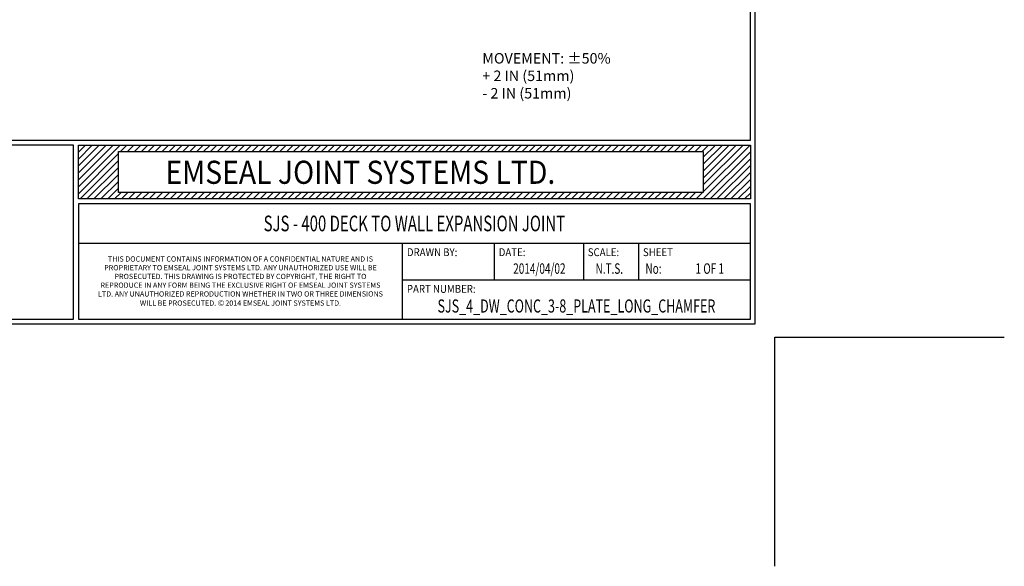
# Model space of a CAD drawing. Extents: x 3254 to 3899, y 1719 to 1977.
# Drawn here: x 3880 to 3899, y 1719 to 1730 of the extents above; entities that cross this region are included whole.
import ezdxf
from ezdxf.enums import TextEntityAlignment as Align

# ---------------------------------------------------------------- set-up
doc = ezdxf.new("R2010")
doc.units = 0
doc.header["$LTSCALE"] = 5
doc.header["$MEASUREMENT"] = 0
doc.layers.get('0').update_dxf_attribs({"color": 200, "linetype": 'CONTINUOUS'})
doc.layers.get('DEFPOINTS').update_dxf_attribs({"linetype": 'CONTINUOUS'})
for name, color, linetype, lineweight in [('TBLOCK-T1', 7, 'CONTINUOUS', 15), ('TBLOCK-T2', 7, 'CONTINUOUS', 18), ('TBLOCK-T3', 241, 'CONTINUOUS', 20), ('TBLOCK-T5', 111, 'CONTINUOUS', 30), ('TEXT - 4', 241, 'CONTINUOUS', 25)]:
    doc.layers.add(name, color=color, linetype=linetype, lineweight=lineweight)
doc.styles.add('ROMANC', font='ROMANC.shx', dxfattribs={"width": 0.7, "height": 3.2})
doc.styles.add('ROMANS', font='romans', dxfattribs={"width": 0.9})
doc.styles.add('ROMANT', font='ROMANT.shx', dxfattribs={"width": 0.9, "height": 6.3})

# ---------------------------------------------------------------- blocks, each defined once
blk = doc.blocks.new('*X7')
at = {"color": 0}
for p, q in [((136.2953634486256, 33.05777339538972), (144.7934555909235, 41.55586553768754)), ((136.2953634486256, 34.47198695776281), (143.3792420285504, 41.55586553768754)), ((136.2953634486256, 35.8862005201359), (141.9650284661773, 41.55586553768754)), ((136.2953634486256, 37.300414082509), (140.5508149038042, 41.55586553768754)), ((136.2953634486256, 38.71462764488209), (139.1366013414311, 41.55586553768754)), ((136.2953634486256, 40.12884120725519), (137.722387779058, 41.55586553768754)), ((136.2953634486256, 41.54305476962828), (136.3081742166849, 41.55586553768754)), ((144.9076691532966, 40.25586553768755), (146.2076691532966, 41.55586553768754)), ((146.3218827156697, 40.25586553768755), (147.6218827156696, 41.55586553768754)), ((147.7360962780428, 40.25586553768755), (149.0360962780427, 41.55586553768754)), ((149.1503098404159, 40.25586553768755), (150.4503098404159, 41.55586553768754)), ((150.564523402789, 40.25586553768755), (151.8645234027889, 41.55586553768754)), ((151.9787369651621, 40.25586553768755), (153.278736965162, 41.55586553768754)), ((153.3929505275352, 40.25586553768755), (154.6929505275351, 41.55586553768754)), ((154.8071640899082, 40.25586553768755), (156.1071640899082, 41.55586553768754)), ((156.2213776522813, 40.25586553768755), (157.5213776522813, 41.55586553768754)), ((157.6355912146545, 40.25586553768755), (158.9355912146544, 41.55586553768754)), ((159.0498047770275, 40.25586553768755), (160.3498047770275, 41.55586553768754)), ((160.4640183394006, 40.25586553768755), (161.7640183394006, 41.55586553768754)), ((161.8782319017737, 40.25586553768755), (163.1782319017737, 41.55586553768754)), ((163.2924454641468, 40.25586553768755), (164.5924454641468, 41.55586553768754)), ((164.7066590265199, 40.25586553768755), (166.0066590265199, 41.55586553768754)), ((166.120872588893, 40.25586553768755), (167.420872588893, 41.55586553768754)), ((167.5350861512661, 40.25586553768755), (168.8350861512661, 41.55586553768754)), ((168.9492997136392, 40.25586553768755), (170.2492997136392, 41.55586553768754)), ((170.3635132760123, 40.25586553768755), (171.6635132760123, 41.55586553768754)), ((171.7777268383854, 40.25586553768755), (173.0777268383854, 41.55586553768754)), ((173.1919404007585, 40.25586553768755), (174.4919404007585, 41.55586553768754)), ((174.6061539631316, 40.25586553768755), (175.9061539631315, 41.55586553768754)), ((176.0203675255047, 40.25586553768755), (177.3203675255047, 41.55586553768754)), ((177.4345810878778, 40.25586553768755), (178.7345810878778, 41.55586553768754)), ((178.8487946502509, 40.25586553768755), (180.1487946502508, 41.55586553768754)), ((180.263008212624, 40.25586553768755), (181.5630082126239, 41.55586553768754)), ((181.6772217749971, 40.25586553768755), (182.977221774997, 41.55586553768754)), ((183.0914353373702, 40.25586553768755), (184.3914353373701, 41.55586553768754)), ((184.5056488997432, 40.25586553768755), (185.8056488997432, 41.55586553768754)), ((185.9198624621164, 40.25586553768755), (187.2198624621163, 41.55586553768754)), ((187.3340760244894, 40.25586553768755), (188.6340760244894, 41.55586553768754)), ((188.7482895868625, 40.25586553768755), (190.0482895868625, 41.55586553768754)), ((190.1625031492356, 40.25586553768755), (191.4625031492356, 41.55586553768754)), ((191.5767167116087, 40.25586553768755), (192.8767167116087, 41.55586553768754)), ((192.9909302739818, 40.25586553768755), (194.2909302739818, 41.55586553768754)), ((194.4051438363549, 40.25586553768755), (195.7051438363549, 41.55586553768754)), ((195.819357398728, 40.25586553768755), (197.119357398728, 41.55586553768754)), ((197.2335709611011, 40.25586553768755), (198.5335709611011, 41.55586553768754)), ((198.6477845234742, 40.25586553768755), (199.9477845234742, 41.55586553768754)), ((200.0619980858473, 40.25586553768755), (201.3619980858473, 41.55586553768754)), ((201.4762116482204, 40.25586553768755), (202.7762116482204, 41.55586553768754)), ((202.8904252105935, 40.25586553768755), (204.1904252105934, 41.55586553768754)), ((204.3046387729666, 40.25586553768755), (205.6046387729666, 41.55586553768754)), ((205.7188523353397, 40.25586553768755), (207.0188523353397, 41.55586553768754)), ((207.1330658977128, 40.25586553768755), (208.4330658977127, 41.55586553768754)), ((208.5472794600859, 40.25586553768755), (209.8472794600858, 41.55586553768754)), ((209.961493022459, 40.25586553768755), (211.2614930224589, 41.55586553768754)), ((211.375706584832, 40.25586553768755), (212.675706584832, 41.55586553768754)), ((212.7899201472052, 40.25586553768755), (214.0899201472051, 41.55586553768754)), ((214.2041337095782, 40.25586553768755), (215.5041337095782, 41.55586553768754)), ((215.6183472719513, 40.25586553768755), (216.9183472719513, 41.55586553768754)), ((217.0325608343244, 40.25586553768755), (218.3325608343244, 41.55586553768754)), ((218.4467743966975, 40.25586553768755), (219.7467743966975, 41.55586553768754)), ((219.8609879590706, 40.25586553768755), (221.1609879590706, 41.55586553768754)), ((221.2752015214437, 40.25586553768755), (222.5752015214437, 41.55586553768754)), ((222.6894150838168, 40.25586553768755), (223.9894150838168, 41.55586553768754)), ((224.1036286461899, 40.25586553768755), (225.4036286461899, 41.55586553768754)), ((225.517842208563, 40.25586553768755), (226.817842208563, 41.55586553768754)), ((226.9320557709361, 40.25586553768755), (228.2320557709361, 41.55586553768754)), ((228.3462693333092, 40.25586553768755), (229.6462693333091, 41.55586553768754)), ((229.7604828956823, 40.25586553768755), (231.0604828956822, 41.55586553768754)), ((231.1746964580554, 40.25586553768755), (232.4746964580553, 41.55586553768754)), ((232.5889100204285, 40.25586553768755), (233.8889100204284, 41.55586553768754)), ((234.0031235828016, 40.25586553768755), (235.3031235828015, 41.55586553768754)), ((235.4173371451747, 40.25586553768755), (236.7173371451746, 41.55586553768754)), ((236.8315507075478, 40.25586553768755), (238.1315507075477, 41.55586553768754)), ((238.2457642699209, 40.25586553768755), (239.5457642699208, 41.55586553768754)), ((239.6599778322939, 40.25586553768755), (240.9599778322939, 41.55586553768754)), ((241.0741913946671, 40.25586553768755), (242.374191394667, 41.55586553768754)), ((242.4884049570401, 40.25586553768755), (243.7884049570401, 41.55586553768754)), ((243.9026185194132, 40.25586553768755), (245.2026185194132, 41.55586553768754)), ((245.3168320817863, 40.25586553768755), (246.6168320817863, 41.55586553768754)), ((246.7310456441594, 40.25586553768755), (248.0310456441594, 41.55586553768754)), ((248.1452592065325, 40.25586553768755), (249.4452592065325, 41.55586553768754)), ((249.5594727689056, 40.25586553768755), (250.8594727689056, 41.55586553768754)), ((250.9736863312787, 40.25586553768755), (252.2736863312787, 41.55586553768754)), ((252.3878998936518, 40.25586553768755), (253.6878998936518, 41.55586553768754)), ((253.8021134560249, 40.25586553768755), (255.1021134560249, 41.55586553768754)), ((255.216327018398, 40.25586553768755), (256.5163270183979, 41.55586553768754)), ((256.6305405807711, 40.25586553768755), (257.930540580771, 41.55586553768754)), ((258.0447541431442, 40.25586553768755), (259.3447541431441, 41.55586553768754)), ((259.4589677055173, 40.25586553768755), (260.7589677055173, 41.55586553768754)), ((260.8731812678904, 40.25586553768755), (262.1731812678904, 41.55586553768754)), ((262.2873948302635, 40.25586553768755), (263.5873948302634, 41.55586553768754)), ((263.7016083926366, 40.25586553768755), (265.0016083926365, 41.55586553768754)), ((263.935445155562, 39.07548873823986), (266.4158219550096, 41.55586553768754)), ((263.935445155562, 37.66127517586677), (267.8300355173827, 41.55586553768754)), ((263.935445155562, 36.24706161349368), (269.2442490797558, 41.55586553768754)), ((263.935445155562, 34.83284805112058), (270.6584626421289, 41.55586553768754)), ((263.935445155562, 33.41863448874749), (272.072676204502, 41.55586553768754)), ((263.935445155562, 32.00442092637439), (273.4868897668751, 41.55586553768754)), ((136.2953634486256, 31.64355983301662), (144.4715026502618, 39.81969903465279)), ((136.6218827156696, 30.55586553768754), (144.4715026502618, 38.40548547227969)), ((263.9011033292482, 30.55586553768754), (273.549053973733, 40.20381618217229)), ((265.3153168916213, 30.55586553768754), (273.549053973733, 38.7896026197992)), ((138.0360962780427, 30.55586553768754), (144.4715026502618, 36.99127190990659)), ((266.7295304539944, 30.55586553768754), (273.549053973733, 37.3753890574261)), ((139.4503098404159, 30.55586553768754), (144.4715026502618, 35.5770583475335)), ((268.1437440163675, 30.55586553768754), (273.549053973733, 35.96117549505301)), ((269.5579575787406, 30.55586553768754), (273.549053973733, 34.54696193267991)), ((140.8645234027889, 30.55586553768754), (144.4715026502618, 34.1628447851604)), ((142.278736965162, 30.55586553768754), (144.4715026502618, 32.74863122278731)), ((270.9721711411137, 30.55586553768754), (273.549053973733, 33.13274837030681)), ((143.6929505275351, 30.55586553768754), (144.9929505275352, 31.85586553768755)), ((145.1071640899082, 30.55586553768754), (146.4071640899083, 31.85586553768755)), ((146.5213776522813, 30.55586553768754), (147.8213776522813, 31.85586553768755)), ((147.9355912146544, 30.55586553768754), (149.2355912146544, 31.85586553768755)), ((149.3498047770275, 30.55586553768754), (150.6498047770275, 31.85586553768755)), ((150.7640183394006, 30.55586553768754), (152.0640183394006, 31.85586553768755)), ((152.1782319017737, 30.55586553768754), (153.4782319017737, 31.85586553768755)), ((153.5924454641468, 30.55586553768754), (154.8924454641468, 31.85586553768755)), ((155.0066590265199, 30.55586553768754), (156.3066590265199, 31.85586553768755)), ((156.420872588893, 30.55586553768754), (157.720872588893, 31.85586553768755)), ((157.8350861512661, 30.55586553768754), (159.1350861512661, 31.85586553768755)), ((159.2492997136392, 30.55586553768754), (160.5492997136392, 31.85586553768755)), ((160.6635132760123, 30.55586553768754), (161.9635132760123, 31.85586553768755)), ((162.0777268383854, 30.55586553768754), (163.3777268383854, 31.85586553768755)), ((163.4919404007585, 30.55586553768754), (164.7919404007585, 31.85586553768755)), ((164.9061539631315, 30.55586553768754), (166.2061539631316, 31.85586553768755)), ((166.3203675255047, 30.55586553768754), (167.6203675255047, 31.85586553768755)), ((167.7345810878778, 30.55586553768754), (169.0345810878778, 31.85586553768755)), ((169.1487946502508, 30.55586553768754), (170.4487946502509, 31.85586553768755)), ((170.5630082126239, 30.55586553768754), (171.863008212624, 31.85586553768755)), ((171.977221774997, 30.55586553768754), (173.2772217749971, 31.85586553768755)), ((173.3914353373701, 30.55586553768754), (174.6914353373702, 31.85586553768755)), ((174.8056488997432, 30.55586553768754), (176.1056488997432, 31.85586553768755)), ((176.2198624621163, 30.55586553768754), (177.5198624621164, 31.85586553768755)), ((177.6340760244894, 30.55586553768754), (178.9340760244894, 31.85586553768755)), ((179.0482895868625, 30.55586553768754), (180.3482895868625, 31.85586553768755)), ((180.4625031492356, 30.55586553768754), (181.7625031492356, 31.85586553768755)), ((181.8767167116087, 30.55586553768754), (183.1767167116087, 31.85586553768755)), ((183.2909302739818, 30.55586553768754), (184.5909302739818, 31.85586553768755)), ((184.7051438363549, 30.55586553768754), (186.0051438363549, 31.85586553768755)), ((186.119357398728, 30.55586553768754), (187.419357398728, 31.85586553768755)), ((187.5335709611011, 30.55586553768754), (188.8335709611011, 31.85586553768755)), ((188.9477845234742, 30.55586553768754), (190.2477845234742, 31.85586553768755)), ((190.3619980858473, 30.55586553768754), (191.6619980858473, 31.85586553768755)), ((191.7762116482204, 30.55586553768754), (193.0762116482204, 31.85586553768755)), ((193.1904252105934, 30.55586553768754), (194.4904252105935, 31.85586553768755)), ((194.6046387729666, 30.55586553768754), (195.9046387729666, 31.85586553768755)), ((196.0188523353397, 30.55586553768754), (197.3188523353397, 31.85586553768755)), ((197.4330658977127, 30.55586553768754), (198.7330658977128, 31.85586553768755)), ((198.8472794600858, 30.55586553768754), (200.1472794600859, 31.85586553768755)), ((200.2614930224589, 30.55586553768754), (201.561493022459, 31.85586553768755)), ((201.675706584832, 30.55586553768754), (202.975706584832, 31.85586553768755)), ((203.0899201472051, 30.55586553768754), (204.3899201472051, 31.85586553768755)), ((204.5041337095782, 30.55586553768754), (205.8041337095782, 31.85586553768755)), ((205.9183472719513, 30.55586553768754), (207.2183472719513, 31.85586553768755)), ((207.3325608343244, 30.55586553768754), (208.6325608343244, 31.85586553768755)), ((208.7467743966975, 30.55586553768754), (210.0467743966975, 31.85586553768755)), ((210.1609879590706, 30.55586553768754), (211.4609879590706, 31.85586553768755)), ((211.5752015214437, 30.55586553768754), (212.8752015214437, 31.85586553768755)), ((212.9894150838168, 30.55586553768754), (214.2894150838168, 31.85586553768755)), ((214.4036286461899, 30.55586553768754), (215.7036286461899, 31.85586553768755)), ((215.817842208563, 30.55586553768754), (217.117842208563, 31.85586553768755)), ((217.2320557709361, 30.55586553768754), (218.5320557709361, 31.85586553768755)), ((218.6462693333091, 30.55586553768754), (219.9462693333092, 31.85586553768755)), ((220.0604828956822, 30.55586553768754), (221.3604828956823, 31.85586553768755)), ((221.4746964580553, 30.55586553768754), (222.7746964580554, 31.85586553768755)), ((222.8889100204284, 30.55586553768754), (224.1889100204285, 31.85586553768755)), ((224.3031235828015, 30.55586553768754), (225.6031235828016, 31.85586553768755)), ((225.7173371451746, 30.55586553768754), (227.0173371451747, 31.85586553768755)), ((227.1315507075477, 30.55586553768754), (228.4315507075478, 31.85586553768755)), ((228.5457642699208, 30.55586553768754), (229.8457642699209, 31.85586553768755)), ((229.9599778322939, 30.55586553768754), (231.2599778322939, 31.85586553768755)), ((231.374191394667, 30.55586553768754), (232.674191394667, 31.85586553768755)), ((232.7884049570401, 30.55586553768754), (234.0884049570401, 31.85586553768755)), ((234.2026185194132, 30.55586553768754), (235.5026185194132, 31.85586553768755)), ((235.6168320817863, 30.55586553768754), (236.9168320817863, 31.85586553768755)), ((237.0310456441594, 30.55586553768754), (238.3310456441594, 31.85586553768755)), ((238.4452592065325, 30.55586553768754), (239.7452592065325, 31.85586553768755)), ((239.8594727689056, 30.55586553768754), (241.1594727689056, 31.85586553768755)), ((241.2736863312787, 30.55586553768754), (242.5736863312787, 31.85586553768755)), ((242.6878998936518, 30.55586553768754), (243.9878998936518, 31.85586553768755)), ((244.1021134560249, 30.55586553768754), (245.4021134560249, 31.85586553768755)), ((245.516327018398, 30.55586553768754), (246.816327018398, 31.85586553768755)), ((246.930540580771, 30.55586553768754), (248.2305405807711, 31.85586553768755)), ((248.3447541431441, 30.55586553768754), (249.6447541431442, 31.85586553768755)), ((249.7589677055173, 30.55586553768754), (251.0589677055173, 31.85586553768755)), ((251.1731812678903, 30.55586553768754), (252.4731812678904, 31.85586553768755)), ((252.5873948302634, 30.55586553768754), (253.8873948302635, 31.85586553768755)), ((254.0016083926365, 30.55586553768754), (255.3016083926366, 31.85586553768755)), ((255.4158219550096, 30.55586553768754), (256.7158219550097, 31.85586553768755)), ((256.8300355173827, 30.55586553768754), (258.1300355173827, 31.85586553768755)), ((258.2442490797558, 30.55586553768754), (259.5442490797558, 31.85586553768755)), ((259.6584626421289, 30.55586553768754), (260.9584626421289, 31.85586553768755)), ((261.072676204502, 30.55586553768754), (262.3726762045021, 31.85586553768755)), ((262.4868897668751, 30.55586553768754), (263.7868897668752, 31.85586553768755)), ((272.3863847034868, 30.55586553768754), (273.549053973733, 31.71853480793372))]:
    blk.add_line(p, q, dxfattribs=at)

msp = doc.modelspace()

# ---------------------------------------------------------------- linework, layer by layer
at = {"layer": 'DEFPOINTS'}
for p, q in [((3894.212699827111, 1719.264921964267), (3894.212699827111, 1723.639921964267)), ((3894.212699827111, 1723.639921964267), (3898.587699827111, 1723.639921964267))]:
    msp.add_line(p, q, dxfattribs=at)
at = {"layer": 'TBLOCK-T5'}
for p, q in [((3893.837699827111, 1723.889921964267), (3893.837699827111, 1743.239921964267)), ((3880.930465570746, 1725.43312248361), (3893.744340769516, 1725.43312248361)), ((3887.111048348628, 1723.983281021862), (3887.111048348628, 1725.43312248361)), ((3888.862045947888, 1725.43312248361), (3888.862045947888, 1724.732929551652)), ((3890.560373461611, 1725.43312248361), (3890.560373461611, 1724.732929551652)), ((3891.611715197948, 1725.43312248361), (3891.611715197948, 1724.732929551652)), ((3887.111048348628, 1724.732929551652), (3893.744340769516, 1724.732929551652)), ((3868.112699827111, 1723.889921964267), (3893.837699827111, 1723.889921964267))]:
    msp.add_line(p, q, dxfattribs=at)
for points in [[(3893.744340769515, 1727.393662693092), (3893.744340769515, 1743.146562906673), (3868.206058884704, 1743.146562906673), (3868.206058884704, 1727.393662693092)], [(3880.837106513152, 1723.983281021862), (3880.837106513152, 1727.300303635497), (3868.206058884704, 1727.300303635497), (3868.206058884704, 1723.983281021862)], [(3893.744340769515, 1726.273354001959), (3880.930465570746, 1726.273354001959), (3880.930465570746, 1727.300303635497), (3893.744340769515, 1727.300303635497)], [(3892.846823310171, 1726.394720776831), (3881.693782221371, 1726.394720776831), (3881.693782221371, 1727.178936860624), (3892.846823310171, 1727.178936860624)], [(3893.744340769515, 1726.179994944365), (3880.930465570746, 1726.179994944365), (3880.930465570746, 1723.983281021862), (3893.744340769515, 1723.983281021862)]]:
    msp.add_lwpolyline(points, close=True, dxfattribs=at)

# ---------------------------------------------------------------- block references
at = {"layer": 'TBLOCK-T5', "xscale": 0.09335905759485286, "yscale": 0.09335905759485286, "zscale": 0.09335905759485286}
msp.add_blockref('*X7', (3868.206058884705, 1723.420687191381), dxfattribs=at)

# ---------------------------------------------------------------- texts
at = {"layer": 'TBLOCK-T1', "insert": (3884.020756959687, 1724.708201752736), "char_height": 0.1, "width": 5.574637270310561, "attachment_point": 5, "style": 'ROMANS'}
msp.add_mtext('THIS DOCUMENT CONTAINS INFORMATION OF A CONFIDENTIAL NATURE AND IS PROPRIETARY TO EMSEAL JOINT SYSTEMS LTD. ANY UNAUTHORIZED USE WILL BE PROSECUTED. THIS DRAWING IS PROTECTED BY COPYRIGHT, THE RIGHT TO REPRODUCE IN ANY FORM BEING THE EXCLUSIVE RIGHT OF EMSEAL JOINT SYSTEMS LTD. ANY UNAUTHORIZED REPRODUCTION WHETHER IN TWO OR THREE DIMENSIONS WILL BE PROSECUTED. {\\fArial|b0|i0|c0|p34;\\H1.0833x;©\\fMS Shell Dlg 2|b0|i0|c0|p0;\\H0.65385x; \\Fromans|c0;\\H1.4118x;2014 EMSEAL JOINT SYSTEMS LTD.}', dxfattribs=at)
at = {"layer": 'TBLOCK-T2', "style": 'ROMANS', "width": 0.9}
for s, p in [('DRAWN BY:', (3887.195199654981, 1725.183157886516)), ('DATE:', (3888.946197254239, 1725.183157886516)), ('SCALE:', (3890.644524767964, 1725.183157886516)), ('SHEET ', (3891.6958665043, 1725.183157886516)), ('PART NUMBER:', (3887.195199654981, 1724.482964954558))]:
    msp.add_text(s, height=0.15, dxfattribs=at).set_placement(p)
at = {"layer": 'TBLOCK-T3', "style": 'ROMANC', "width": 0.7}
for s, height, p in [('SJS - 400 DECK TO WALL EXPANSION JOINT', 0.2987489843018922, (3887.337403170131, 1725.806558713987)), ('SJS_4_DW_CONC_3-8_PLATE_LONG_CHAMFER', 0.25, (3890.427694559072, 1724.231869307042))]:
    msp.add_text(s, height=height, dxfattribs=at).set_placement(p, align=Align.MIDDLE_CENTER)
for s, p in [('2014/04/02', (3889.720930112636, 1724.84567912869)), ('1 OF 1', (3892.971374016864, 1724.84567912869))]:
    msp.add_text(s, height=0.2, dxfattribs=at).set_placement(p, align=Align.CENTER)
for s, p in [('N.T.S.', (3890.79182022443, 1724.84567912869)), ('No:', (3891.743842074322, 1724.84567912869))]:
    msp.add_text(s, height=0.2, dxfattribs=at).set_placement(p)
at = {"layer": 'TBLOCK-T5', "style": 'ROMANT', "width": 0.9}
msp.add_text('EMSEAL JOINT SYSTEMS LTD.', height=0.4411215471332626, dxfattribs=at).set_placement((3882.589660307709, 1726.562442694978))
at = {"layer": 'TEXT - 4', "insert": (3888.633013628007, 1729.05721177279), "char_height": 0.2, "attachment_point": 1, "style": 'ROMANS'}
msp.add_mtext('MOVEMENT: ±50%\\P^I^I+ 2 IN (51mm)\\P^I^I- 2 IN (51mm)', dxfattribs=at)

doc.saveas('drawing.dxf')
